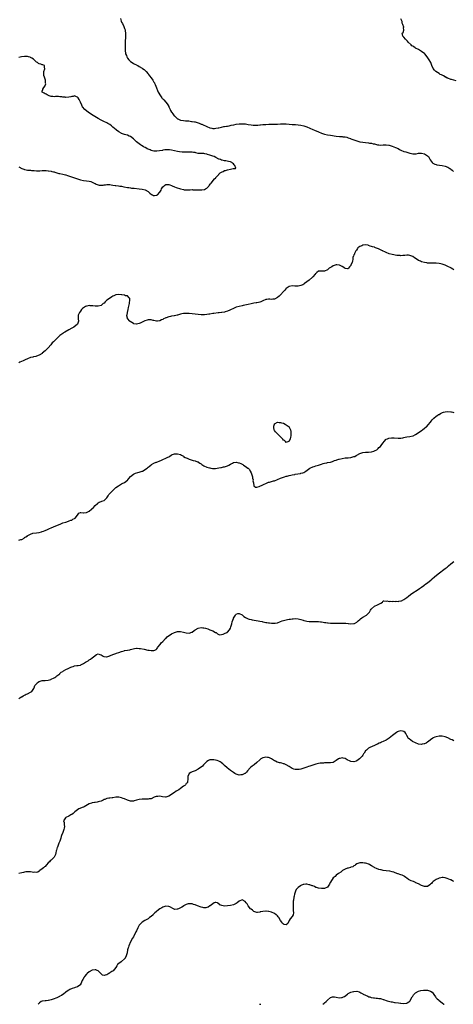
# Model space of a CAD drawing. Units: inches. Extents: x 2634000 to 2637000, y 1503000 to 1506000.
# Drawn here: x 2636320 to 2636615, y 1503000 to 1503670 of the extents above; entities that cross this region are included whole.
import ezdxf

# ---------------------------------------------------------------- set-up
doc = ezdxf.new("R2010")
doc.units = ezdxf.units.IN
doc.header["$MEASUREMENT"] = 0
doc.layers.add('LD26341503_10ft', color=113, linetype='Continuous')

msp = doc.modelspace()

# ---------------------------------------------------------------- linework, layer by layer
at = {"layer": 'LD26341503_10ft'}
for points, elevation in [([(2636388.14, 1503671), (2636388.75, 1503669.25), (2636389, 1503668.63), (2636389.56, 1503667.56), (2636390.46, 1503665.54), (2636390.72, 1503665), (2636390.8, 1503664.8), (2636391, 1503664.14), (2636391.32, 1503663.32), (2636391.39, 1503663), (2636391.44, 1503662.56), (2636391.71, 1503661), (2636391.73, 1503659.73), (2636391.72, 1503659), (2636391.64, 1503658.36), (2636391.44, 1503655.44), (2636391.4, 1503655), (2636391.31, 1503651.31), (2636391.33, 1503651), (2636391.37, 1503650.63), (2636391.36, 1503649), (2636391.53, 1503647.53), (2636391.68, 1503647), (2636392.19, 1503645.82), (2636392.47, 1503645), (2636392.65, 1503644.65), (2636393, 1503644.14), (2636393.94, 1503643), (2636395, 1503641.86), (2636396.16, 1503641), (2636397, 1503640.42), (2636397.98, 1503639.98), (2636399, 1503639.47), (2636399.33, 1503639.33), (2636399.95, 1503639), (2636401, 1503638.42), (2636403, 1503637.2), (2636403.29, 1503637), (2636404.23, 1503636.23), (2636405, 1503635.56), (2636405.57, 1503635), (2636407, 1503633.29), (2636407.23, 1503633), (2636407.95, 1503631.95), (2636409, 1503630.64), (2636410.21, 1503629), (2636410.52, 1503628.52), (2636411, 1503627.77), (2636411.28, 1503627.28), (2636411.43, 1503627), (2636411.81, 1503626.19), (2636412.35, 1503625), (2636413.89, 1503621), (2636414.27, 1503620.27), (2636414.88, 1503619), (2636416.35, 1503617), (2636416.66, 1503616.66), (2636417, 1503616.27), (2636417.63, 1503615.63), (2636419, 1503614.12), (2636419.95, 1503613), (2636420.38, 1503612.38), (2636421.08, 1503611.08), (2636421.19, 1503610.81), (2636421.99, 1503609), (2636422.34, 1503608.34), (2636423, 1503607.38), (2636423.14, 1503607.14), (2636423.21, 1503607), (2636423.93, 1503606.07), (2636424.84, 1503604.84), (2636425, 1503604.71), (2636425.81, 1503603.81), (2636427, 1503602.84), (2636427.27, 1503602.73), (2636429, 1503601.89), (2636431, 1503601.55), (2636432.53, 1503601.47), (2636434.71, 1503601.29), (2636436.45, 1503601), (2636437, 1503600.94), (2636438.64, 1503600.64), (2636439, 1503600.59), (2636441, 1503600.04), (2636441.78, 1503599.78), (2636443.19, 1503599.19), (2636443.6, 1503599), (2636445, 1503598.42), (2636446.02, 1503598.02), (2636447, 1503597.56), (2636449, 1503596.72), (2636450.37, 1503596.37), (2636451, 1503596.25), (2636452.24, 1503596.24), (2636453, 1503596.32), (2636454.57, 1503596.57), (2636455, 1503596.68), (2636457, 1503597.08), (2636458.58, 1503597.42), (2636459, 1503597.47), (2636460.25, 1503597.75), (2636461, 1503597.86), (2636462.06, 1503598.06), (2636463.59, 1503598.41), (2636465.24, 1503598.76), (2636467, 1503599.09), (2636469, 1503599.33), (2636469.33, 1503599.33), (2636471, 1503599.39), (2636473, 1503599.28), (2636473.25, 1503599.25), (2636475, 1503598.99), (2636477, 1503598.62), (2636478.47, 1503598.47), (2636479, 1503598.4), (2636479.61, 1503598.39), (2636481, 1503598.41), (2636481.56, 1503598.44), (2636483, 1503598.58), (2636483.39, 1503598.61), (2636485, 1503598.8), (2636486.99, 1503598.99), (2636489.12, 1503599.12), (2636491.13, 1503599.13), (2636493, 1503599.09), (2636495, 1503599.12), (2636497, 1503599.25), (2636499, 1503599.33), (2636501, 1503599.27), (2636505.01, 1503598.99), (2636507.21, 1503598.79), (2636509, 1503598.6), (2636511, 1503598.33), (2636513, 1503597.89), (2636515, 1503597.22), (2636517, 1503596.41), (2636519, 1503595.54), (2636520.18, 1503595), (2636523, 1503593.84), (2636525, 1503593.08), (2636527, 1503592.39), (2636529, 1503591.87), (2636531, 1503591.53), (2636535, 1503590.94), (2636537.24, 1503590.76), (2636539, 1503590.67), (2636539.4, 1503590.6), (2636541, 1503590.4), (2636542.16, 1503590.16), (2636543, 1503589.91), (2636544.73, 1503589.27), (2636545, 1503589.18), (2636545.48, 1503589), (2636547, 1503588.34), (2636549, 1503587.67), (2636551, 1503587.17), (2636553, 1503586.8), (2636555, 1503586.58), (2636557, 1503586.41), (2636557.71, 1503586.29), (2636559, 1503586.13), (2636560.18, 1503585.82), (2636561, 1503585.65), (2636563, 1503585.11), (2636563.96, 1503585), (2636565, 1503584.85), (2636567, 1503584.97), (2636568.98, 1503585.02), (2636570.74, 1503584.74), (2636571, 1503584.72), (2636572.32, 1503584.32), (2636573, 1503584.17), (2636575.34, 1503583.34), (2636577, 1503582.55), (2636578.06, 1503581.94), (2636579, 1503581.45), (2636581, 1503580.55), (2636582.22, 1503580.22), (2636583, 1503579.98), (2636583.78, 1503579.78), (2636585, 1503579.39), (2636585.33, 1503579.33), (2636587, 1503578.87), (2636587.14, 1503578.86), (2636589, 1503578.9), (2636589.34, 1503579), (2636591, 1503579.37), (2636591.35, 1503579.35), (2636593, 1503579.48), (2636595, 1503579.02), (2636597, 1503577.59), (2636597.64, 1503577), (2636598.13, 1503576.13), (2636598.81, 1503574.81), (2636600.16, 1503573), (2636600.66, 1503572.66), (2636601.98, 1503571.98), (2636603, 1503571.6), (2636603.46, 1503571.46), (2636605.12, 1503571.12), (2636607, 1503570.94), (2636609, 1503570.58), (2636611, 1503569.74), (2636612.22, 1503569), (2636612.67, 1503568.67), (2636613, 1503568.47), (2636613.83, 1503567.83), (2636614.86, 1503567)], 8760), ([(2636616.59, 1503628.59), (2636613.5, 1503629.5), (2636613, 1503629.62), (2636611, 1503630.31), (2636610.53, 1503630.53), (2636609.47, 1503631), (2636609.19, 1503631.19), (2636609, 1503631.29), (2636607.96, 1503631.96), (2636607, 1503632.38), (2636606.6, 1503632.6), (2636605.73, 1503633), (2636605, 1503633.52), (2636602.64, 1503635), (2636601.84, 1503635.84), (2636600.99, 1503637), (2636600.09, 1503639), (2636599.74, 1503639.74), (2636599.25, 1503641), (2636598.14, 1503643), (2636597.65, 1503643.65), (2636596.93, 1503645), (2636595.14, 1503647), (2636595, 1503647.12), (2636593.92, 1503647.92), (2636593, 1503648.66), (2636591, 1503649.83), (2636589, 1503650.83), (2636588.71, 1503651), (2636587.71, 1503651.71), (2636587, 1503652.12), (2636586.52, 1503652.52), (2636585.86, 1503653), (2636583.9, 1503655), (2636583.56, 1503655.56), (2636582.62, 1503656.62), (2636582.1, 1503657), (2636581, 1503658.37), (2636580.18, 1503659), (2636580.08, 1503660.08), (2636579.77, 1503661), (2636580.41, 1503661.59), (2636580.92, 1503663), (2636580.8, 1503664.8), (2636580.88, 1503665), (2636580.89, 1503665.11), (2636580.32, 1503667), (2636579.91, 1503667.91), (2636579.77, 1503669), (2636579, 1503670.78)], 8770), ([(2636319, 1503569.96), (2636321, 1503568.98), (2636322.44, 1503568.44), (2636323, 1503568.2), (2636324.05, 1503568.05), (2636325, 1503567.87), (2636327, 1503567.75), (2636327.67, 1503567.67), (2636329, 1503567.53), (2636329.46, 1503567.46), (2636331, 1503567.33), (2636331.31, 1503567.31), (2636333.44, 1503567.44), (2636335, 1503567.64), (2636335.62, 1503567.62), (2636337, 1503567.63), (2636337.54, 1503567.54), (2636339, 1503567.37), (2636339.31, 1503567.31), (2636341, 1503567.1), (2636341.53, 1503567), (2636342.69, 1503566.69), (2636343, 1503566.66), (2636343.48, 1503566.52), (2636345, 1503566), (2636346.36, 1503565.64), (2636347, 1503565.44), (2636349.06, 1503565.06), (2636350.7, 1503564.7), (2636351, 1503564.61), (2636352.23, 1503564.23), (2636359, 1503561.84), (2636361, 1503561.22), (2636363, 1503560.8), (2636365, 1503560.59), (2636367, 1503560.35), (2636368.03, 1503560.03), (2636369, 1503559.71), (2636369.45, 1503559.45), (2636370.33, 1503559), (2636371, 1503558.62), (2636371.63, 1503558.37), (2636373, 1503557.75), (2636373.69, 1503557.69), (2636375, 1503557.51), (2636376.39, 1503557.61), (2636377, 1503557.76), (2636378.09, 1503557.91), (2636379, 1503558.1), (2636379.87, 1503558.13), (2636381, 1503558.05), (2636381.82, 1503557.82), (2636383, 1503557.69), (2636384.61, 1503557.39), (2636385, 1503557.31), (2636386.93, 1503557.07), (2636387.67, 1503557), (2636388.85, 1503556.85), (2636390.56, 1503556.56), (2636393, 1503556.07), (2636393.9, 1503555.9), (2636395, 1503555.74), (2636395.65, 1503555.65), (2636397.46, 1503555.46), (2636401, 1503555.16), (2636403, 1503554.93), (2636405, 1503554.45), (2636407, 1503553.35), (2636408.22, 1503552.22), (2636409.33, 1503551.33), (2636409.93, 1503551), (2636410.6, 1503550.6), (2636411, 1503550.47), (2636411.44, 1503550.56), (2636413, 1503550.77), (2636413.29, 1503551), (2636415, 1503552.79), (2636415.81, 1503554.19), (2636416.16, 1503555), (2636417, 1503556.38), (2636417.63, 1503557), (2636418.4, 1503557.6), (2636419, 1503557.99), (2636419.97, 1503558.03), (2636421, 1503558.13), (2636421.84, 1503557.84), (2636423, 1503557.37), (2636423.73, 1503557), (2636424.59, 1503556.59), (2636425, 1503556.45), (2636426.02, 1503556.02), (2636429, 1503555.06), (2636431, 1503554.55), (2636431.52, 1503554.47), (2636433, 1503554.35), (2636433.67, 1503554.33), (2636435, 1503554.43), (2636435.57, 1503554.43), (2636437, 1503554.54), (2636437.48, 1503554.52), (2636439, 1503554.51), (2636439.53, 1503554.47), (2636441.63, 1503554.37), (2636443.6, 1503554.4), (2636445.31, 1503554.69), (2636445.98, 1503555), (2636447, 1503555.64), (2636448.34, 1503557), (2636448.64, 1503557.36), (2636449.5, 1503558.5), (2636449.91, 1503559), (2636452.2, 1503561.8), (2636453, 1503562.63), (2636453.16, 1503562.84), (2636455, 1503564.81), (2636455.21, 1503565), (2636456.03, 1503565.97), (2636457, 1503566.53), (2636457.29, 1503566.71), (2636458.09, 1503567), (2636459, 1503567.46), (2636459.59, 1503567.59), (2636461, 1503568.05), (2636463, 1503568.52), (2636464.86, 1503568.86), (2636465, 1503568.86), (2636466.4, 1503569), (2636466.79, 1503569.21), (2636466.03, 1503571), (2636465.47, 1503571.47), (2636465, 1503572.06), (2636464.51, 1503572.51), (2636464.06, 1503573), (2636463, 1503573.43), (2636461.75, 1503573.75), (2636459.95, 1503574.05), (2636459, 1503574.19), (2636457.43, 1503574.57), (2636457, 1503574.62), (2636456.23, 1503575), (2636455.26, 1503575.26), (2636455, 1503575.35), (2636453, 1503576.32), (2636451.89, 1503577), (2636451, 1503577.27), (2636449, 1503577.93), (2636447.43, 1503578.57), (2636447, 1503578.69), (2636445.65, 1503579), (2636445, 1503579.1), (2636443.08, 1503579.08), (2636441, 1503579.25), (2636439.58, 1503579.58), (2636439, 1503579.75), (2636437.92, 1503579.92), (2636437, 1503580.14), (2636436.11, 1503580.11), (2636435, 1503580.14), (2636434.06, 1503580.06), (2636433, 1503580), (2636431.98, 1503579.98), (2636431, 1503580.01), (2636430.07, 1503580.07), (2636428.28, 1503580.28), (2636427, 1503580.5), (2636425, 1503580.92), (2636423, 1503581.37), (2636421.55, 1503581.55), (2636421, 1503581.65), (2636420.32, 1503581.68), (2636418.44, 1503581.56), (2636417, 1503581.35), (2636416.71, 1503581.29), (2636414.81, 1503581), (2636413, 1503580.75), (2636411, 1503580.76), (2636410.79, 1503580.79), (2636410.06, 1503581), (2636409, 1503581.26), (2636408.45, 1503581.55), (2636407, 1503582.13), (2636406.33, 1503582.33), (2636405.37, 1503583), (2636405.12, 1503583.12), (2636405, 1503583.22), (2636403.77, 1503583.77), (2636403, 1503584.36), (2636402.58, 1503584.58), (2636401.89, 1503585), (2636401, 1503585.62), (2636399.16, 1503587), (2636397, 1503589.14), (2636395, 1503590.63), (2636394.2, 1503591), (2636393, 1503591.51), (2636391.87, 1503591.86), (2636391, 1503592.16), (2636390.33, 1503592.33), (2636388.86, 1503592.86), (2636388.59, 1503593), (2636387, 1503593.89), (2636385.48, 1503595), (2636385.21, 1503595.21), (2636384.14, 1503596.14), (2636383, 1503597.18), (2636382.02, 1503598.02), (2636381, 1503598.81), (2636379.65, 1503599.65), (2636379, 1503599.99), (2636376.83, 1503601), (2636375, 1503601.89), (2636373.03, 1503603), (2636369.66, 1503605), (2636366.47, 1503607), (2636363.99, 1503609), (2636362.48, 1503611), (2636362, 1503612), (2636361, 1503614.04), (2636360, 1503616), (2636359.37, 1503617), (2636359, 1503617.53), (2636358.24, 1503617.76), (2636357, 1503618.47), (2636356.03, 1503617.97), (2636355, 1503617.95), (2636354.34, 1503617.66), (2636353, 1503617.41), (2636351, 1503617.3), (2636350.62, 1503617.38), (2636349, 1503617.56), (2636348.27, 1503617.73), (2636347, 1503617.81), (2636346.01, 1503617.99), (2636345, 1503617.85), (2636343.99, 1503618.01), (2636343, 1503617.78), (2636342.09, 1503617.91), (2636341, 1503617.93), (2636339.61, 1503618.39), (2636338.3, 1503619), (2636337.63, 1503619.63), (2636337, 1503619.8), (2636336.28, 1503620.28), (2636335, 1503620.88), (2636334.89, 1503621), (2636335, 1503621.67), (2636335.38, 1503622.62), (2636335.34, 1503623), (2636336.08, 1503624.08), (2636336.89, 1503625.11), (2636337, 1503625.52), (2636337.4, 1503626.59), (2636337.3, 1503627), (2636337.19, 1503627.19), (2636337.12, 1503629), (2636336.53, 1503631), (2636336.15, 1503632.15), (2636336.03, 1503633), (2636336.04, 1503633.96), (2636336.15, 1503635), (2636336.8, 1503636.8), (2636336.82, 1503637), (2636336.58, 1503637.42), (2636336.41, 1503639), (2636335.49, 1503639.49), (2636335, 1503639.49), (2636333.95, 1503639.95), (2636333, 1503640.16), (2636332.46, 1503640.46), (2636331.76, 1503641), (2636331, 1503641.42), (2636329.51, 1503643), (2636329.21, 1503643.21), (2636329, 1503643.38), (2636328, 1503644), (2636327, 1503644.59), (2636326.71, 1503644.71), (2636325.67, 1503645), (2636325, 1503645.14), (2636323, 1503645.17), (2636320.85, 1503644.85), (2636319, 1503644.53)], 8750), ([(2636615, 1503499.99), (2636614.4, 1503500.4), (2636613.15, 1503501.15), (2636613, 1503501.21), (2636611, 1503502.26), (2636609.53, 1503503), (2636609, 1503503.23), (2636607, 1503503.92), (2636606.12, 1503504.12), (2636605, 1503504.34), (2636603, 1503504.48), (2636601, 1503504.48), (2636600.44, 1503504.44), (2636599, 1503504.46), (2636598.44, 1503504.44), (2636597, 1503504.59), (2636596.61, 1503504.61), (2636594.96, 1503504.96), (2636593, 1503505.43), (2636592.22, 1503505.78), (2636591, 1503506.28), (2636590.03, 1503507), (2636588.14, 1503508.14), (2636587, 1503509.01), (2636585, 1503509.73), (2636584.11, 1503509.89), (2636583, 1503509.87), (2636581.62, 1503509.62), (2636580.28, 1503509.72), (2636579, 1503509.53), (2636578.38, 1503509.62), (2636577, 1503509.71), (2636576.18, 1503509.82), (2636575, 1503510.01), (2636574.19, 1503510.19), (2636573, 1503510.36), (2636571, 1503510.95), (2636569, 1503511.73), (2636568.11, 1503512.11), (2636567, 1503512.7), (2636566.79, 1503512.79), (2636566.42, 1503513), (2636563.76, 1503514.24), (2636561.78, 1503515), (2636561.19, 1503515.19), (2636561, 1503515.29), (2636559.61, 1503515.61), (2636559, 1503515.92), (2636558.15, 1503516.15), (2636557, 1503516.6), (2636556.67, 1503516.67), (2636555, 1503516.94), (2636553, 1503516.65), (2636552.34, 1503516.34), (2636551, 1503515.81), (2636549.73, 1503515), (2636549.48, 1503514.52), (2636548.66, 1503513.34), (2636548.39, 1503513), (2636547.57, 1503511.57), (2636547.37, 1503511), (2636547.37, 1503510.63), (2636547, 1503510.14), (2636546.69, 1503509.31), (2636546.5, 1503509), (2636546.36, 1503508.36), (2636546.18, 1503507), (2636545.96, 1503506.04), (2636545.79, 1503505), (2636545, 1503503.3), (2636544.84, 1503503), (2636544.11, 1503501.89), (2636543.28, 1503501), (2636543, 1503500.6), (2636542.72, 1503500.72), (2636541, 1503500.85), (2636540.9, 1503501), (2636539, 1503502.3), (2636537.67, 1503503), (2636537.2, 1503503.2), (2636537, 1503503.2), (2636535.32, 1503503.32), (2636535, 1503503.28), (2636533, 1503502.7), (2636531.93, 1503502.07), (2636530.68, 1503501.32), (2636530.25, 1503501), (2636529, 1503499.97), (2636527, 1503499.11), (2636525.13, 1503499.13), (2636525, 1503499.14), (2636523, 1503499), (2636521.79, 1503498.21), (2636521, 1503497.53), (2636520.75, 1503497.25), (2636520.59, 1503497), (2636519, 1503495.29), (2636518.76, 1503495), (2636516.52, 1503493), (2636515, 1503491.79), (2636513.42, 1503490.58), (2636513, 1503490.28), (2636512.2, 1503489.8), (2636511, 1503489.22), (2636509, 1503488.83), (2636507, 1503488.88), (2636506.87, 1503488.87), (2636504.98, 1503489.02), (2636503, 1503488.67), (2636501, 1503487.32), (2636500.69, 1503487), (2636499.94, 1503486.06), (2636499, 1503485.16), (2636497.03, 1503482.96), (2636496.05, 1503481.95), (2636495, 1503481.03), (2636493, 1503479.88), (2636491.91, 1503479.91), (2636491, 1503479.84), (2636489.91, 1503479.91), (2636489, 1503480.07), (2636487.84, 1503479.84), (2636487, 1503479.86), (2636485, 1503478.84), (2636483.72, 1503478.28), (2636483, 1503478), (2636482.17, 1503477.83), (2636481, 1503477.56), (2636480.5, 1503477.5), (2636479, 1503477.24), (2636477, 1503476.86), (2636475, 1503476.42), (2636471.65, 1503475.65), (2636471, 1503475.52), (2636469, 1503475.06), (2636467, 1503474.52), (2636465.99, 1503474.01), (2636465, 1503473.71), (2636464.59, 1503473.41), (2636463.57, 1503473), (2636463, 1503472.74), (2636462.59, 1503472.59), (2636461, 1503471.8), (2636459.39, 1503471.39), (2636459, 1503471.23), (2636457.09, 1503470.91), (2636457, 1503470.91), (2636455.34, 1503470.66), (2636455, 1503470.65), (2636454.62, 1503470.62), (2636451.76, 1503470.24), (2636451, 1503470.15), (2636449, 1503469.86), (2636448.28, 1503469.72), (2636447, 1503469.51), (2636445.32, 1503469.32), (2636445, 1503469.27), (2636444.74, 1503469.26), (2636443, 1503469.29), (2636441, 1503469.53), (2636439, 1503469.83), (2636437, 1503470.09), (2636435, 1503470.25), (2636433.7, 1503470.3), (2636431.7, 1503470.3), (2636431, 1503470.21), (2636429.91, 1503469.91), (2636429, 1503469.82), (2636428.35, 1503469.65), (2636426.97, 1503469.03), (2636426.88, 1503469), (2636425, 1503468.63), (2636424.63, 1503468.63), (2636423, 1503468.41), (2636422.29, 1503468.29), (2636421, 1503468.04), (2636419.38, 1503467.38), (2636419, 1503467.25), (2636418.54, 1503467), (2636417.47, 1503466.53), (2636417, 1503466.26), (2636416.03, 1503465.97), (2636415, 1503465.34), (2636414.65, 1503465.35), (2636413.34, 1503465), (2636413, 1503464.93), (2636412.67, 1503465), (2636411, 1503465.46), (2636410.47, 1503465.53), (2636409, 1503465.99), (2636408.17, 1503465.83), (2636407, 1503465.86), (2636406.36, 1503465.64), (2636404.8, 1503465.2), (2636404.41, 1503465), (2636403, 1503464.37), (2636401.67, 1503463.67), (2636401, 1503463.37), (2636399, 1503462.86), (2636398.88, 1503462.88), (2636397.3, 1503463.3), (2636397, 1503463.41), (2636396.03, 1503464.03), (2636394.83, 1503464.83), (2636394.6, 1503465), (2636393, 1503466.81), (2636392.88, 1503467), (2636392.6, 1503468.6), (2636392.62, 1503469), (2636392.69, 1503469.31), (2636392.91, 1503471), (2636393.38, 1503473), (2636393.71, 1503474.29), (2636394.31, 1503477), (2636394.33, 1503477.67), (2636394.56, 1503479), (2636394.46, 1503480.46), (2636394.18, 1503481), (2636393, 1503482.15), (2636391.65, 1503482.35), (2636391, 1503482.64), (2636389.12, 1503482.88), (2636389, 1503482.92), (2636387.19, 1503483.19), (2636387, 1503483.19), (2636385, 1503482.98), (2636383.69, 1503482.31), (2636383, 1503482.01), (2636382.4, 1503481.6), (2636381.34, 1503481), (2636379, 1503479.2), (2636378.7, 1503479), (2636377.9, 1503478.1), (2636377, 1503477.35), (2636376.44, 1503477), (2636375, 1503475.7), (2636373, 1503475.14), (2636371.2, 1503475.2), (2636371, 1503475.25), (2636369.37, 1503475.37), (2636369, 1503475.55), (2636367.5, 1503475.5), (2636367, 1503475.63), (2636365.3, 1503475.3), (2636365, 1503475.26), (2636364.33, 1503475), (2636363, 1503474.19), (2636362.35, 1503473.65), (2636361.68, 1503473), (2636361, 1503471.87), (2636360.36, 1503471), (2636359.95, 1503470.05), (2636359.45, 1503469), (2636359.42, 1503467.42), (2636359.37, 1503467), (2636359.39, 1503466.61), (2636359.61, 1503465), (2636359.01, 1503463), (2636356.55, 1503461), (2636355, 1503460.21), (2636353, 1503459.12), (2636350.38, 1503457.62), (2636349.38, 1503457), (2636349, 1503456.73), (2636347, 1503455.21), (2636346.75, 1503455), (2636344.82, 1503453.18), (2636343, 1503451.33), (2636342.7, 1503451), (2636341.84, 1503450.16), (2636340.88, 1503449), (2636339, 1503446.89), (2636338.03, 1503445.97), (2636337, 1503444.86), (2636335, 1503443.13), (2636334.82, 1503443), (2636333, 1503441.85), (2636331, 1503441.09), (2636330.51, 1503441), (2636329, 1503440.65), (2636328.52, 1503440.52), (2636327, 1503440.18), (2636325, 1503439.45), (2636323.33, 1503438.67), (2636323, 1503438.54), (2636321.98, 1503438.02), (2636319.73, 1503437), (2636319, 1503436.73)], 8760), ([(2636319, 1503315.92), (2636320.31, 1503316.31), (2636321, 1503316.49), (2636322.6, 1503317.4), (2636323, 1503317.65), (2636323.81, 1503318.19), (2636324.85, 1503319), (2636325, 1503319.09), (2636325.2, 1503319.2), (2636327, 1503320.04), (2636328.62, 1503320.62), (2636331, 1503321.02), (2636333, 1503321.25), (2636334.37, 1503321.63), (2636335, 1503321.75), (2636335.87, 1503322.13), (2636337, 1503322.49), (2636337.34, 1503322.66), (2636338.14, 1503323), (2636339.83, 1503323.83), (2636341, 1503324.44), (2636344.27, 1503325.73), (2636345, 1503325.91), (2636347.64, 1503327), (2636349, 1503327.63), (2636351, 1503328.26), (2636352.76, 1503328.76), (2636353.4, 1503329), (2636354.51, 1503329.49), (2636355, 1503329.65), (2636355.86, 1503330.14), (2636357, 1503330.72), (2636357.42, 1503331), (2636359.04, 1503333), (2636359.79, 1503334.21), (2636361, 1503334.76), (2636361.18, 1503334.82), (2636363, 1503334.48), (2636363.36, 1503334.64), (2636365, 1503334.7), (2636367, 1503335.79), (2636368.53, 1503337), (2636368.75, 1503337.25), (2636369.77, 1503338.23), (2636371, 1503339.64), (2636372.56, 1503341), (2636372.75, 1503341.25), (2636373, 1503341.42), (2636373.7, 1503341.7), (2636375, 1503342.36), (2636375.53, 1503342.47), (2636377.06, 1503342.94), (2636379, 1503344.78), (2636379.79, 1503346.21), (2636380.36, 1503347), (2636381, 1503347.76), (2636382.31, 1503349), (2636383, 1503349.79), (2636383.66, 1503350.34), (2636385, 1503351.75), (2636386.8, 1503353), (2636388.16, 1503353.84), (2636389, 1503354.19), (2636389.46, 1503354.54), (2636391, 1503355.23), (2636393, 1503356.77), (2636393.22, 1503357), (2636394, 1503358), (2636395, 1503359.24), (2636397, 1503360.92), (2636398.5, 1503361.5), (2636400.06, 1503361.94), (2636401, 1503362.15), (2636401.59, 1503362.41), (2636403, 1503362.94), (2636403.12, 1503363), (2636406.39, 1503365), (2636407, 1503365.54), (2636407.83, 1503366.17), (2636409, 1503367.2), (2636409.42, 1503367.42), (2636411, 1503368.35), (2636412.54, 1503369), (2636412.89, 1503369.11), (2636413, 1503369.14), (2636415, 1503369.91), (2636415.75, 1503370.25), (2636417, 1503370.87), (2636419, 1503371.75), (2636420.46, 1503372.46), (2636421, 1503372.69), (2636421.54, 1503373), (2636423, 1503374), (2636423.68, 1503374.32), (2636425, 1503374.72), (2636425.26, 1503374.74), (2636427, 1503374.67), (2636429, 1503374.18), (2636429.79, 1503373.79), (2636431, 1503373.09), (2636431.12, 1503373), (2636432.31, 1503372.31), (2636433, 1503371.95), (2636433.67, 1503371.67), (2636435, 1503370.98), (2636437, 1503370.45), (2636437.73, 1503370.27), (2636439, 1503370.05), (2636440.64, 1503369.36), (2636441, 1503369.2), (2636441.25, 1503369), (2636442.28, 1503368.28), (2636443, 1503367.85), (2636443.48, 1503367.48), (2636444.22, 1503367), (2636445, 1503366.59), (2636447, 1503365.74), (2636448.84, 1503365.16), (2636449, 1503365.12), (2636449.59, 1503365), (2636450.81, 1503364.81), (2636451, 1503364.8), (2636452.83, 1503364.83), (2636455, 1503365.14), (2636456.52, 1503365.48), (2636457, 1503365.46), (2636458.22, 1503365.78), (2636459, 1503365.88), (2636461, 1503366.56), (2636461.99, 1503367), (2636463, 1503367.73), (2636464.45, 1503368.45), (2636465, 1503368.75), (2636466.99, 1503369.01), (2636468.59, 1503368.59), (2636469, 1503368.55), (2636470.03, 1503368.03), (2636471, 1503367.6), (2636471.39, 1503367.39), (2636471.91, 1503367), (2636473, 1503366.36), (2636474.87, 1503365), (2636475, 1503364.87), (2636476.04, 1503364.04), (2636476.51, 1503363), (2636477, 1503361.71), (2636477.34, 1503361), (2636477.71, 1503359.71), (2636477.99, 1503359), (2636478.04, 1503358.04), (2636478.45, 1503357), (2636478.35, 1503356.35), (2636478.69, 1503355), (2636478.98, 1503353.02), (2636478.97, 1503352.97), (2636479.98, 1503351.98), (2636481, 1503352.08), (2636482.46, 1503352.46), (2636483, 1503352.7), (2636484.51, 1503353.49), (2636485, 1503353.64), (2636485.89, 1503354.11), (2636487, 1503354.59), (2636489, 1503355.35), (2636489.51, 1503355.51), (2636491, 1503355.89), (2636492.25, 1503356.25), (2636493, 1503356.43), (2636495, 1503357.17), (2636497, 1503358.04), (2636499, 1503358.78), (2636499.86, 1503359), (2636501, 1503359.42), (2636501.49, 1503359.49), (2636503, 1503359.95), (2636504.14, 1503360.14), (2636505, 1503360.42), (2636506.74, 1503360.74), (2636507, 1503360.81), (2636510.61, 1503361.39), (2636511, 1503361.47), (2636512.23, 1503361.77), (2636513, 1503362.07), (2636513.62, 1503362.38), (2636514.35, 1503363), (2636516.96, 1503365.04), (2636519, 1503365.88), (2636519.86, 1503366.14), (2636521, 1503366.54), (2636523, 1503367.08), (2636525, 1503367.65), (2636526.02, 1503368.02), (2636527, 1503368.34), (2636528.64, 1503368.64), (2636529, 1503368.75), (2636531, 1503369.05), (2636532.4, 1503369.6), (2636533, 1503369.72), (2636533.85, 1503370.15), (2636535, 1503370.49), (2636535.36, 1503370.64), (2636536.65, 1503371), (2636537, 1503371.11), (2636539, 1503371.58), (2636541, 1503371.91), (2636542.01, 1503372.01), (2636543, 1503372.09), (2636545, 1503372.29), (2636547, 1503372.78), (2636547.56, 1503373), (2636548.53, 1503373.47), (2636549, 1503373.77), (2636551, 1503374.96), (2636553, 1503375.71), (2636555, 1503375.85), (2636555.83, 1503375.83), (2636557, 1503375.91), (2636559, 1503376.11), (2636560.62, 1503376.62), (2636561, 1503376.68), (2636561.54, 1503377), (2636562.5, 1503377.5), (2636563, 1503377.95), (2636563.57, 1503378.43), (2636564.04, 1503379), (2636565, 1503379.7), (2636566.08, 1503381), (2636567, 1503382.26), (2636567.48, 1503383), (2636569, 1503384.59), (2636569.92, 1503385), (2636570.72, 1503385.28), (2636572.51, 1503385.49), (2636573, 1503385.5), (2636574.5, 1503385.5), (2636577, 1503385.32), (2636578.69, 1503385.31), (2636579, 1503385.33), (2636580.39, 1503385.61), (2636581, 1503385.78), (2636581.98, 1503386.02), (2636583, 1503386.29), (2636585, 1503386.55), (2636587, 1503386.88), (2636587.34, 1503387), (2636589, 1503387.84), (2636590.81, 1503389), (2636591, 1503389.18), (2636592, 1503390), (2636593, 1503390.66), (2636593.67, 1503391), (2636595, 1503392.07), (2636596.2, 1503393), (2636596.63, 1503393.37), (2636597.59, 1503394.41), (2636599, 1503396.15), (2636599.61, 1503397), (2636600.21, 1503397.79), (2636601, 1503398.57), (2636601.2, 1503398.8), (2636601.43, 1503399), (2636603, 1503400.24), (2636604.03, 1503401), (2636604.63, 1503401.37), (2636605, 1503401.56), (2636605.91, 1503402.09), (2636607.26, 1503402.74), (2636608.04, 1503403), (2636609, 1503403.23), (2636611, 1503403.45), (2636613, 1503403.33), (2636613.3, 1503403.3), (2636614.36, 1503403), (2636615, 1503402.81)], 8770), ([(2636319, 1503208.06), (2636320.39, 1503209), (2636320.8, 1503209.2), (2636321, 1503209.37), (2636322.1, 1503209.9), (2636323, 1503210.5), (2636323.32, 1503210.68), (2636324.01, 1503211), (2636325, 1503211.38), (2636327, 1503212.39), (2636327.83, 1503213), (2636328.38, 1503213.62), (2636329.29, 1503215), (2636329.44, 1503215.44), (2636329.92, 1503217), (2636330.43, 1503217.57), (2636331.43, 1503218.57), (2636331.8, 1503219), (2636333, 1503219.65), (2636335, 1503220.39), (2636337, 1503220.52), (2636339, 1503220.62), (2636340.84, 1503221.16), (2636341, 1503221.22), (2636343, 1503222.25), (2636343.45, 1503222.55), (2636344.22, 1503223), (2636345, 1503223.51), (2636346.95, 1503225.05), (2636347, 1503225.08), (2636347.93, 1503226.07), (2636349, 1503226.65), (2636349.17, 1503226.83), (2636349.47, 1503227), (2636351, 1503227.96), (2636352.64, 1503228.64), (2636353, 1503228.83), (2636353.57, 1503229), (2636354.49, 1503229.51), (2636355, 1503229.69), (2636355.99, 1503230.01), (2636357, 1503230.29), (2636358.55, 1503230.55), (2636359, 1503230.59), (2636359.44, 1503230.56), (2636361, 1503230.95), (2636361.05, 1503230.95), (2636361.17, 1503231), (2636363, 1503232.02), (2636364.47, 1503233), (2636366.11, 1503233.89), (2636367, 1503234.45), (2636367.35, 1503234.65), (2636367.81, 1503235), (2636369, 1503235.81), (2636370.74, 1503237.26), (2636371, 1503237.54), (2636371.98, 1503238.02), (2636373, 1503238.57), (2636374.15, 1503238.15), (2636375, 1503237.91), (2636376.53, 1503237), (2636376.84, 1503236.84), (2636377, 1503236.81), (2636378.61, 1503236.61), (2636379, 1503236.61), (2636380.21, 1503237), (2636380.78, 1503237.22), (2636381, 1503237.26), (2636381.38, 1503237.38), (2636383, 1503238.12), (2636383.58, 1503238.41), (2636385, 1503238.82), (2636385.58, 1503239), (2636387, 1503239.52), (2636389, 1503240.21), (2636390.7, 1503240.7), (2636391, 1503240.77), (2636393, 1503241.12), (2636394.63, 1503241.37), (2636395, 1503241.45), (2636397.85, 1503242.15), (2636399, 1503242.34), (2636399.63, 1503242.37), (2636401, 1503242.3), (2636401.79, 1503242.21), (2636404.26, 1503241.74), (2636406.84, 1503241.16), (2636407.69, 1503241), (2636409, 1503240.79), (2636410.8, 1503240.8), (2636411, 1503240.77), (2636411.49, 1503241), (2636412.41, 1503241.59), (2636413, 1503242.04), (2636413.35, 1503242.65), (2636413.62, 1503243), (2636415.24, 1503245), (2636415.9, 1503246.1), (2636417, 1503246.98), (2636418.94, 1503249.06), (2636419, 1503249.11), (2636419.93, 1503250.07), (2636423, 1503252.09), (2636424.94, 1503253.06), (2636427, 1503253.72), (2636428.28, 1503253.72), (2636429, 1503253.74), (2636431, 1503253.33), (2636433, 1503252.85), (2636435, 1503252.7), (2636436.66, 1503253.34), (2636437, 1503253.42), (2636438.37, 1503254.37), (2636439.1, 1503254.9), (2636441, 1503255.99), (2636443, 1503256.45), (2636444.34, 1503256.34), (2636445, 1503256.26), (2636446, 1503256), (2636447.54, 1503255.54), (2636449.06, 1503255), (2636451, 1503254.14), (2636452.86, 1503253.14), (2636453, 1503253.08), (2636453.07, 1503253.07), (2636453.2, 1503253), (2636454.15, 1503252.15), (2636455, 1503251.63), (2636455.58, 1503251.58), (2636457, 1503251.68), (2636457.97, 1503251.97), (2636459, 1503252.3), (2636460.46, 1503253), (2636460.81, 1503253.19), (2636461, 1503253.32), (2636462.36, 1503255), (2636463, 1503256.05), (2636463.34, 1503257), (2636463.73, 1503258.27), (2636463.91, 1503259), (2636464.27, 1503260.27), (2636464.56, 1503261.44), (2636465, 1503262.54), (2636465.12, 1503262.88), (2636465.6, 1503263.6), (2636466.5, 1503265), (2636466.72, 1503265.28), (2636467, 1503265.55), (2636468.03, 1503265.97), (2636469, 1503266.09), (2636471, 1503265.02), (2636472.08, 1503264.08), (2636473.31, 1503263.31), (2636475, 1503262.46), (2636475.74, 1503262.26), (2636477, 1503261.89), (2636477.72, 1503261.72), (2636481.8, 1503261), (2636483, 1503260.81), (2636484.52, 1503260.52), (2636485, 1503260.38), (2636486.15, 1503260.16), (2636487, 1503259.88), (2636487.81, 1503259.81), (2636489, 1503259.56), (2636489.57, 1503259.57), (2636491, 1503259.39), (2636491.44, 1503259.45), (2636493, 1503259.35), (2636493.49, 1503259.49), (2636495, 1503259.76), (2636497, 1503260.58), (2636498.17, 1503261), (2636499, 1503261.24), (2636501.86, 1503261.86), (2636503, 1503262.07), (2636503.83, 1503262.17), (2636505, 1503262.4), (2636505.57, 1503262.43), (2636507, 1503262.57), (2636509, 1503262.41), (2636510.08, 1503262.08), (2636511, 1503261.9), (2636512.53, 1503261.47), (2636513, 1503261.31), (2636514.15, 1503261), (2636515, 1503260.8), (2636516.55, 1503260.55), (2636518.47, 1503260.47), (2636519, 1503260.52), (2636520.54, 1503260.54), (2636521, 1503260.6), (2636523, 1503260.53), (2636524.37, 1503260.37), (2636525, 1503260.24), (2636526.1, 1503260.1), (2636527, 1503259.85), (2636527.81, 1503259.81), (2636529, 1503259.58), (2636529.58, 1503259.58), (2636531, 1503259.47), (2636533, 1503259.41), (2636535, 1503259.41), (2636537, 1503259.43), (2636537.45, 1503259.45), (2636539, 1503259.44), (2636539.46, 1503259.46), (2636541, 1503259.39), (2636541.4, 1503259.4), (2636543, 1503259.21), (2636543.22, 1503259.22), (2636545.02, 1503258.98), (2636547, 1503259.13), (2636547.31, 1503259.31), (2636549, 1503260.17), (2636549.85, 1503261), (2636551, 1503261.91), (2636551.58, 1503262.42), (2636552.35, 1503263), (2636553, 1503263.43), (2636555.52, 1503265), (2636556.34, 1503265.66), (2636557, 1503266.32), (2636557.37, 1503266.63), (2636557.66, 1503267), (2636558.37, 1503268.37), (2636558.74, 1503269), (2636559, 1503269.27), (2636560.92, 1503271), (2636561.1, 1503271.1), (2636563, 1503271.94), (2636564.87, 1503272.87), (2636565.26, 1503273), (2636566.34, 1503273.66), (2636567, 1503274.64), (2636567.29, 1503274.71), (2636569, 1503274.49), (2636569.42, 1503274.58), (2636571, 1503274.12), (2636571.66, 1503274.34), (2636573, 1503274.22), (2636573.65, 1503274.35), (2636575, 1503274.29), (2636575.67, 1503274.33), (2636577, 1503274.3), (2636577.64, 1503274.36), (2636579, 1503274.55), (2636579.33, 1503274.67), (2636581, 1503275.44), (2636583, 1503276.98), (2636584.1, 1503277.9), (2636585.48, 1503279), (2636587, 1503280.06), (2636590, 1503282), (2636591.6, 1503283), (2636593, 1503284), (2636594.47, 1503285), (2636594.76, 1503285.24), (2636595.88, 1503286.12), (2636597.14, 1503287), (2636599.56, 1503289), (2636600.32, 1503289.68), (2636601.91, 1503291), (2636604.43, 1503293), (2636609, 1503296.56), (2636610.36, 1503297.64), (2636611.45, 1503298.55), (2636613, 1503299.79), (2636615, 1503301.5)], 8780), ([(2636615, 1503179.27), (2636613.93, 1503179.93), (2636613, 1503180.34), (2636611, 1503181.31), (2636609, 1503182.09), (2636607, 1503182.52), (2636606.53, 1503182.53), (2636605, 1503182.5), (2636603, 1503182.13), (2636602.16, 1503181.84), (2636601, 1503181.4), (2636600.74, 1503181.26), (2636599, 1503180.09), (2636597.71, 1503179), (2636597.35, 1503178.65), (2636596.17, 1503177.83), (2636595, 1503177.3), (2636594.76, 1503177.23), (2636593.47, 1503177), (2636593, 1503176.9), (2636591, 1503177.15), (2636589, 1503177.91), (2636586.91, 1503179), (2636585.79, 1503179.79), (2636584.65, 1503180.65), (2636584.25, 1503181), (2636583, 1503183), (2636582.28, 1503184.28), (2636581.79, 1503185), (2636581, 1503185.66), (2636580.14, 1503185.86), (2636579, 1503186.18), (2636577, 1503185.67), (2636576.57, 1503185.43), (2636575.95, 1503185), (2636575, 1503184.44), (2636573.16, 1503183), (2636571, 1503181.23), (2636569, 1503179.87), (2636567, 1503178.88), (2636565.66, 1503178.34), (2636565, 1503178.06), (2636564.22, 1503177.78), (2636563, 1503177.18), (2636562.87, 1503177.13), (2636561, 1503176.19), (2636559.53, 1503175.53), (2636559, 1503175.31), (2636558.34, 1503175), (2636557, 1503174.32), (2636556.25, 1503173.75), (2636555.55, 1503173), (2636555, 1503172.45), (2636554.05, 1503171), (2636553.59, 1503170.41), (2636553, 1503169.58), (2636552.61, 1503169), (2636551, 1503167.25), (2636550.73, 1503167), (2636549, 1503165.79), (2636548.46, 1503165.54), (2636547, 1503165.09), (2636546.91, 1503165.09), (2636545, 1503165.37), (2636544.39, 1503165.61), (2636542.49, 1503166.49), (2636541, 1503167.25), (2636539.59, 1503167.59), (2636539, 1503167.82), (2636537.39, 1503167.39), (2636537, 1503167.34), (2636536.52, 1503167), (2636535, 1503165.85), (2636533.62, 1503165), (2636533, 1503164.68), (2636532.66, 1503164.66), (2636531, 1503164.31), (2636530.33, 1503164.33), (2636528.26, 1503164.26), (2636527, 1503164.31), (2636526.22, 1503164.22), (2636525, 1503164.25), (2636524.08, 1503164.08), (2636523, 1503163.96), (2636521, 1503163.39), (2636519.85, 1503163), (2636517, 1503162.13), (2636516.16, 1503161.84), (2636515, 1503161.42), (2636513, 1503160.64), (2636511, 1503160.03), (2636509.85, 1503159.85), (2636509, 1503159.74), (2636507.8, 1503159.8), (2636507, 1503159.9), (2636506.17, 1503160.17), (2636505, 1503160.62), (2636504.28, 1503161), (2636503, 1503161.82), (2636501, 1503162.98), (2636499.62, 1503163.62), (2636499, 1503163.76), (2636498.05, 1503164.05), (2636497, 1503164.26), (2636496.41, 1503164.41), (2636495, 1503164.85), (2636494.89, 1503164.89), (2636493.59, 1503165.59), (2636493, 1503165.84), (2636491.02, 1503167.02), (2636489.67, 1503167.67), (2636489, 1503167.97), (2636488.11, 1503168.11), (2636487, 1503168.33), (2636486.07, 1503168.07), (2636485, 1503167.85), (2636483.65, 1503167), (2636483.28, 1503166.72), (2636483, 1503166.46), (2636481, 1503164.54), (2636479.11, 1503163), (2636477.88, 1503162.12), (2636476.73, 1503161.27), (2636476.41, 1503161), (2636474.57, 1503159), (2636473.95, 1503158.05), (2636472.92, 1503157.08), (2636472.78, 1503157), (2636471, 1503156.21), (2636470.18, 1503156.18), (2636469, 1503156.04), (2636468.24, 1503156.24), (2636467, 1503156.55), (2636466.06, 1503157), (2636465, 1503157.69), (2636463.1, 1503159.1), (2636460.82, 1503161), (2636459, 1503162.63), (2636458.52, 1503163), (2636457.76, 1503163.76), (2636457, 1503164.43), (2636456.68, 1503164.68), (2636456.03, 1503165), (2636455, 1503165.59), (2636454, 1503166), (2636451.68, 1503166.32), (2636451, 1503166.45), (2636449.61, 1503166.39), (2636449, 1503166.33), (2636448.11, 1503165.89), (2636447, 1503165.23), (2636446.78, 1503165), (2636445, 1503163.33), (2636444.68, 1503163), (2636443.89, 1503162.11), (2636443, 1503161.53), (2636442.73, 1503161.27), (2636441, 1503160.03), (2636439, 1503159.02), (2636437, 1503158.21), (2636436.15, 1503157.85), (2636435.02, 1503157), (2636434.11, 1503155), (2636434.12, 1503153.88), (2636434, 1503153), (2636433.69, 1503151.69), (2636433.69, 1503151), (2636433.45, 1503150.55), (2636433, 1503150.22), (2636432.52, 1503149.48), (2636431.91, 1503149), (2636431, 1503148.41), (2636429.12, 1503147), (2636429.06, 1503146.94), (2636429, 1503146.91), (2636428.01, 1503145.99), (2636427, 1503145.43), (2636426.1, 1503145), (2636425, 1503144.23), (2636421, 1503141.73), (2636420.5, 1503141.5), (2636419, 1503141.11), (2636418.9, 1503141.1), (2636416.76, 1503141.24), (2636415, 1503141.57), (2636413.56, 1503141.56), (2636413, 1503141.53), (2636412.57, 1503141.43), (2636411.06, 1503141), (2636409, 1503139.97), (2636407.76, 1503139.76), (2636407, 1503139.57), (2636405.61, 1503139.61), (2636405, 1503139.56), (2636403.58, 1503139.58), (2636403, 1503139.55), (2636401, 1503139.38), (2636399, 1503138.92), (2636397.46, 1503138.54), (2636397, 1503138.38), (2636395.61, 1503138.39), (2636395, 1503138.33), (2636393.05, 1503139), (2636391, 1503139.91), (2636390.14, 1503140.14), (2636389, 1503140.51), (2636387, 1503140.9), (2636385, 1503140.98), (2636383, 1503140.66), (2636382.66, 1503140.66), (2636381, 1503140.33), (2636380.25, 1503140.25), (2636379, 1503140.03), (2636377.48, 1503139.48), (2636377, 1503139.33), (2636376.33, 1503139), (2636375.41, 1503138.59), (2636375, 1503138.37), (2636373.92, 1503138.08), (2636373, 1503137.75), (2636372.31, 1503137.69), (2636371, 1503137.45), (2636370.57, 1503137.43), (2636368.87, 1503137.13), (2636368.54, 1503137), (2636367, 1503136.48), (2636364.62, 1503135), (2636363.56, 1503134.44), (2636363, 1503134.26), (2636362.1, 1503133.9), (2636360.64, 1503133.36), (2636359.97, 1503133), (2636359, 1503132.44), (2636357.11, 1503131), (2636356.01, 1503129.99), (2636355, 1503129.31), (2636354.8, 1503129.2), (2636354.43, 1503129), (2636353, 1503128.12), (2636351, 1503127.1), (2636350.84, 1503127), (2636349.55, 1503125), (2636349.84, 1503123.84), (2636349.89, 1503123), (2636349.91, 1503122.09), (2636350.15, 1503121), (2636349.99, 1503119.99), (2636349.74, 1503119), (2636349.01, 1503117.01), (2636348.16, 1503115), (2636347.83, 1503114.17), (2636347.53, 1503113), (2636346.93, 1503111), (2636346.37, 1503109.63), (2636346.14, 1503109), (2636345.29, 1503107), (2636345.23, 1503106.77), (2636344.64, 1503105), (2636344.5, 1503104.5), (2636344.18, 1503103), (2636343.93, 1503102.07), (2636343.51, 1503101), (2636343, 1503100.08), (2636342.06, 1503099), (2636341.47, 1503098.53), (2636341, 1503098.08), (2636340.37, 1503097.63), (2636339.83, 1503097), (2636339, 1503096.19), (2636337.9, 1503095), (2636337, 1503093.9), (2636336.49, 1503093.51), (2636335.78, 1503093), (2636335, 1503092.26), (2636333.38, 1503091), (2636333.18, 1503090.82), (2636333, 1503090.61), (2636332.08, 1503089.92), (2636331, 1503089.63), (2636329.87, 1503089.87), (2636329, 1503089.76), (2636328.16, 1503089.84), (2636327, 1503090.12), (2636325.85, 1503090.15), (2636325, 1503090.26), (2636323.93, 1503090.07), (2636323, 1503089.95), (2636322.23, 1503089.77), (2636321, 1503089.45), (2636319, 1503089.15)], 8790), ([(2636615, 1503083.61), (2636614.07, 1503084.07), (2636613, 1503084.65), (2636612.73, 1503084.73), (2636610.37, 1503085.63), (2636609, 1503086.02), (2636607.79, 1503086.21), (2636607, 1503086.27), (2636606.13, 1503086.13), (2636605, 1503085.87), (2636604.47, 1503085.53), (2636603, 1503084.97), (2636601, 1503083.58), (2636600.35, 1503083), (2636599.69, 1503082.31), (2636599, 1503081.67), (2636598.64, 1503081.36), (2636597, 1503080.12), (2636596.23, 1503080.23), (2636595, 1503080.13), (2636594.44, 1503080.44), (2636593, 1503080.91), (2636591, 1503082), (2636589.23, 1503082.77), (2636589, 1503082.89), (2636587.48, 1503083.49), (2636585.98, 1503083.98), (2636585, 1503084.46), (2636584.66, 1503084.66), (2636584.21, 1503085), (2636583, 1503085.86), (2636582.39, 1503086.39), (2636581.4, 1503087), (2636581.16, 1503087.16), (2636579.81, 1503087.81), (2636579, 1503088.11), (2636578.31, 1503088.31), (2636577, 1503088.79), (2636576.83, 1503088.83), (2636575, 1503089.56), (2636574.1, 1503089.9), (2636573, 1503090.23), (2636571.43, 1503090.57), (2636569, 1503090.88), (2636567, 1503091.18), (2636565.48, 1503091.48), (2636565, 1503091.61), (2636563.87, 1503091.87), (2636562.38, 1503092.38), (2636561.15, 1503093), (2636561, 1503093.06), (2636559, 1503094.26), (2636557.89, 1503095), (2636557.31, 1503095.31), (2636557, 1503095.46), (2636555.86, 1503095.86), (2636555, 1503096.1), (2636554.17, 1503096.17), (2636553, 1503096.34), (2636552.23, 1503096.23), (2636551, 1503096.24), (2636549.75, 1503095.75), (2636549, 1503095.55), (2636548.14, 1503095), (2636547.54, 1503094.46), (2636547, 1503094.16), (2636546.31, 1503093.69), (2636545, 1503093.32), (2636544.77, 1503093.23), (2636543, 1503092.76), (2636542.56, 1503092.56), (2636541, 1503091.95), (2636539.22, 1503091), (2636539, 1503090.76), (2636538.03, 1503089.97), (2636536.6, 1503089), (2636535, 1503087.98), (2636534.16, 1503087), (2636533, 1503086.02), (2636531, 1503083.17), (2636530.9, 1503083), (2636530.29, 1503081.71), (2636529, 1503079.82), (2636527.09, 1503078.91), (2636527, 1503078.91), (2636526.93, 1503078.93), (2636525, 1503078.9), (2636523, 1503079.07), (2636521.5, 1503079.5), (2636521, 1503079.61), (2636520.09, 1503080.09), (2636519, 1503080.55), (2636518.71, 1503080.71), (2636517, 1503081.38), (2636516.57, 1503081.43), (2636515, 1503081.71), (2636514.32, 1503081.68), (2636513, 1503081.58), (2636512.49, 1503081.51), (2636511, 1503080.92), (2636510.64, 1503080.64), (2636509, 1503079.54), (2636507.79, 1503078.21), (2636507.37, 1503077), (2636506.64, 1503075), (2636506.28, 1503073.72), (2636506.13, 1503073), (2636505.81, 1503071), (2636505.74, 1503070.26), (2636505.66, 1503069), (2636505.66, 1503067.66), (2636505.57, 1503066.43), (2636505.67, 1503065), (2636505.78, 1503063.78), (2636505.8, 1503062.2), (2636505.64, 1503061), (2636505, 1503059.82), (2636503.74, 1503058.26), (2636503, 1503057.15), (2636502.91, 1503057.09), (2636502.85, 1503057), (2636502.69, 1503056.69), (2636502.07, 1503055), (2636501, 1503054.13), (2636499.66, 1503054.34), (2636499, 1503054.54), (2636498.51, 1503055), (2636497.92, 1503055.92), (2636497, 1503056.98), (2636495.9, 1503059), (2636495.55, 1503059.55), (2636495, 1503060.22), (2636494.63, 1503060.63), (2636494.2, 1503061), (2636493, 1503061.9), (2636491, 1503062.75), (2636489.15, 1503063.15), (2636489, 1503063.2), (2636487.36, 1503063.36), (2636487, 1503063.41), (2636485, 1503063.28), (2636483.74, 1503063), (2636483.16, 1503062.84), (2636483, 1503062.79), (2636481.46, 1503062.54), (2636481, 1503062.53), (2636479, 1503063.15), (2636478, 1503064), (2636477, 1503064.72), (2636476.73, 1503065), (2636475.11, 1503067), (2636474.31, 1503068.31), (2636473.7, 1503069), (2636473, 1503069.91), (2636471, 1503071.01), (2636469, 1503070.18), (2636467.64, 1503069), (2636467, 1503068.68), (2636465, 1503067.8), (2636463, 1503067.29), (2636461, 1503067), (2636459, 1503066.87), (2636457.17, 1503067.17), (2636455.79, 1503067.79), (2636455, 1503068.64), (2636454.73, 1503068.73), (2636454.27, 1503069), (2636453, 1503069.4), (2636452.72, 1503069.28), (2636451.95, 1503069), (2636451, 1503068.46), (2636449.11, 1503067), (2636449.06, 1503066.94), (2636447.86, 1503066.14), (2636447, 1503065.83), (2636446.29, 1503065.71), (2636445, 1503065.65), (2636444.21, 1503065.79), (2636443, 1503066.1), (2636440.58, 1503067), (2636439, 1503067.72), (2636437.99, 1503067.99), (2636437, 1503068.35), (2636436.34, 1503068.34), (2636435, 1503068.5), (2636434.29, 1503068.29), (2636433, 1503067.99), (2636431.18, 1503067), (2636431, 1503066.89), (2636429.87, 1503066.13), (2636429, 1503065.61), (2636428.6, 1503065.4), (2636427.77, 1503065), (2636427, 1503064.7), (2636426.66, 1503064.66), (2636425, 1503064.62), (2636424.72, 1503064.72), (2636424.3, 1503065), (2636421.67, 1503066.33), (2636421, 1503066.69), (2636419, 1503066.84), (2636417, 1503066.17), (2636416.23, 1503065.77), (2636414.98, 1503065.02), (2636413, 1503063.47), (2636412.52, 1503063), (2636411.68, 1503062.32), (2636411, 1503061.54), (2636410.67, 1503061.33), (2636410.38, 1503061), (2636409, 1503059.67), (2636408.06, 1503059), (2636407.42, 1503058.58), (2636407, 1503058.25), (2636406.16, 1503057.84), (2636404.86, 1503057), (2636403, 1503055.86), (2636402.03, 1503055), (2636401.5, 1503054.5), (2636401, 1503053.88), (2636400.65, 1503053.35), (2636400.02, 1503052.02), (2636399, 1503050.02), (2636398.7, 1503049.3), (2636398.6, 1503049), (2636397.6, 1503047), (2636397, 1503046.03), (2636396.43, 1503045), (2636395.27, 1503043), (2636395.19, 1503042.81), (2636395, 1503042.45), (2636394.54, 1503041.46), (2636394.3, 1503041), (2636393.88, 1503039.88), (2636393.58, 1503039), (2636393.48, 1503038.52), (2636393.05, 1503037), (2636392.7, 1503035), (2636392.38, 1503033.62), (2636392.18, 1503033), (2636391.09, 1503031), (2636391, 1503030.9), (2636389, 1503029.25), (2636388.65, 1503029), (2636387, 1503027.69), (2636386.28, 1503027), (2636385.71, 1503026.29), (2636385, 1503024.96), (2636383.17, 1503022.83), (2636382.28, 1503022.28), (2636381, 1503021.46), (2636380.7, 1503021.3), (2636380.35, 1503021), (2636379, 1503020.16), (2636377.75, 1503019.75), (2636377, 1503019.62), (2636375.94, 1503019.94), (2636375, 1503020.72), (2636374.86, 1503020.86), (2636373.98, 1503021.98), (2636373, 1503022.77), (2636372.45, 1503023), (2636371.37, 1503023.37), (2636371, 1503023.38), (2636369, 1503023.13), (2636367, 1503022.13), (2636365.57, 1503021), (2636365, 1503020.44), (2636363.72, 1503019), (2636363.47, 1503018.53), (2636362.57, 1503017), (2636362.19, 1503016.19), (2636361.7, 1503015), (2636361.51, 1503014.49), (2636360.73, 1503013.27), (2636360.45, 1503013), (2636359, 1503011.93), (2636357.34, 1503011.34), (2636357, 1503011.19), (2636355.27, 1503010.73), (2636353.83, 1503010.17), (2636353, 1503009.71), (2636351.95, 1503009), (2636351, 1503008.21), (2636349.45, 1503007), (2636349, 1503006.69), (2636348.03, 1503005.97), (2636347, 1503005.44), (2636346.73, 1503005.27), (2636345, 1503004.46), (2636344.17, 1503004.17), (2636343, 1503003.73), (2636341, 1503003.11), (2636339.32, 1503002.68), (2636339, 1503002.61), (2636337.54, 1503002.46), (2636337, 1503002.46), (2636335, 1503002.15), (2636334.16, 1503001.84), (2636333.15, 1503001), (2636332.21, 1503000)], 8800), ([(2636525.92, 1503000), (2636526.58, 1503000.58), (2636527.08, 1503001), (2636528.09, 1503001.91), (2636529, 1503002.9), (2636531, 1503004.58), (2636532.53, 1503005), (2636532.92, 1503005.08), (2636533, 1503005.09), (2636533.73, 1503005), (2636534.82, 1503004.82), (2636535, 1503004.82), (2636537, 1503004.45), (2636538.61, 1503004.61), (2636539, 1503004.62), (2636539.84, 1503005), (2636540.61, 1503005.39), (2636542.58, 1503007), (2636543, 1503007.31), (2636543.66, 1503007.66), (2636545, 1503008.31), (2636546.78, 1503008.78), (2636547, 1503008.82), (2636548.94, 1503008.94), (2636550.55, 1503008.55), (2636551, 1503008.37), (2636551.82, 1503007.82), (2636553, 1503007.24), (2636553.13, 1503007.13), (2636553.41, 1503007), (2636555, 1503006.14), (2636556.38, 1503005.62), (2636557.18, 1503005.18), (2636557.81, 1503005), (2636558.69, 1503004.69), (2636559, 1503004.7), (2636560.39, 1503004.39), (2636561, 1503004.39), (2636562.21, 1503004.21), (2636563, 1503004.18), (2636564, 1503004), (2636565, 1503003.84), (2636565.68, 1503003.68), (2636567, 1503003.29), (2636567.24, 1503003.24), (2636569.57, 1503002.43), (2636572.29, 1503001.71), (2636573, 1503001.63), (2636574.66, 1503001.34), (2636575, 1503001.34), (2636577.28, 1503001), (2636578.72, 1503000.72), (2636579, 1503000.72), (2636580.6, 1503000.6), (2636583, 1503000.89), (2636583.29, 1503001), (2636584.41, 1503001.59), (2636585, 1503002.21), (2636585.36, 1503002.64), (2636586.72, 1503005), (2636587, 1503005.44), (2636587.59, 1503006.41), (2636588.04, 1503007), (2636589, 1503007.79), (2636590.97, 1503009), (2636592.54, 1503009.46), (2636594.34, 1503009.66), (2636595, 1503009.66), (2636597, 1503009.55), (2636599, 1503009.01), (2636600.22, 1503008.22), (2636601.07, 1503007.07), (2636601.1, 1503007), (2636601.27, 1503006.73), (2636602.42, 1503005), (2636602.67, 1503004.67), (2636603, 1503004.34), (2636603.74, 1503003.74), (2636604.48, 1503003), (2636605, 1503002.57), (2636607, 1503000.97), (2636608.15, 1503000.15), (2636608.3, 1503000)], 8810), ([(2636482.79, 1503000), (2636483, 1503000.13), (2636483.78, 1503000)], 8810)]:
    msp.add_lwpolyline(points, dxfattribs=dict(at, elevation=elevation))
at = {"layer": 'LD26341503_10ft', "elevation": 8770}
msp.add_lwpolyline([(2636502.87, 1503393), (2636503, 1503392.77), (2636503.59, 1503391.59), (2636503.91, 1503391), (2636504.11, 1503389.89), (2636504.2, 1503389), (2636504.09, 1503388.09), (2636504.09, 1503387), (2636503.95, 1503386.05), (2636503.65, 1503385), (2636503, 1503383.24), (2636502.61, 1503383), (2636501, 1503382.45), (2636500.39, 1503383), (2636499.7, 1503383.7), (2636499, 1503384.03), (2636498.58, 1503384.58), (2636497, 1503386.31), (2636496.42, 1503387), (2636495.74, 1503387.74), (2636495, 1503388.35), (2636494.36, 1503389), (2636493.71, 1503389.71), (2636493, 1503390.68), (2636492.85, 1503391), (2636492.55, 1503392.55), (2636492.5, 1503393), (2636492.55, 1503393.45), (2636492.88, 1503395), (2636493, 1503395.2), (2636493.34, 1503395.34), (2636495, 1503396.26), (2636496.08, 1503396.08), (2636497, 1503396.12), (2636497.84, 1503395.84), (2636499, 1503395.59), (2636500.3, 1503395), (2636501, 1503394.56)], close=True, dxfattribs=at)

doc.saveas('drawing.dxf')
